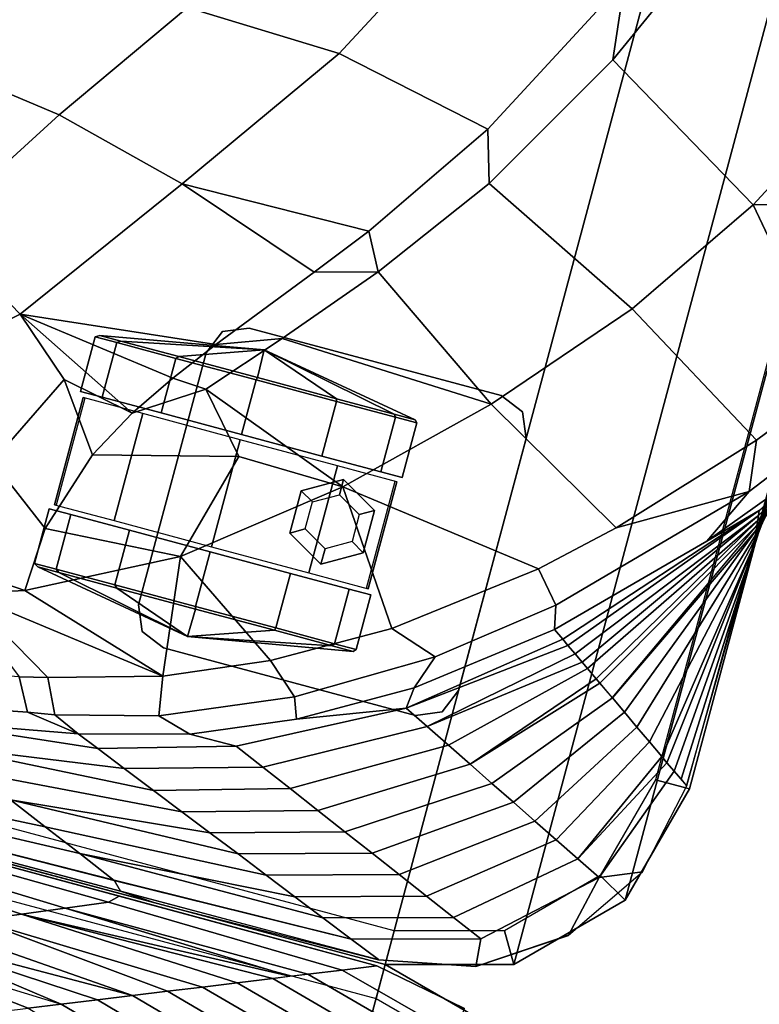
# Model space of a CAD drawing. Units: inches. Extents: x -2 to 335, y -6 to 333.
# Drawn here: x 272 to 277, y 63 to 70 of the extents above; entities that cross this region are included whole.
import ezdxf

# ---------------------------------------------------------------- set-up
doc = ezdxf.new("R2010")
doc.units = ezdxf.units.IN
doc.header["$MEASUREMENT"] = 0
doc.layers.add('SEAT-CASTER', color=5, linetype='Continuous')
doc.layers.add('SEAT-FABRIC', color=5, linetype='Continuous')

# ---------------------------------------------------------------- blocks, each defined once
blk = doc.blocks.new('1PX100SA2_0T')
at = {"layer": 'SEAT-CASTER'}
for points, invisible_edges in [([(23.8912, -1.8454, 2.9015), (23.8912, -4.061, 2.9015), (24.068, -4.1342, 2.9015), (24.068, -1.7722, 2.9015)], 5), ([(24.068, -1.7722, 2.8215), (24.068, -4.1342, 2.8215), (23.8912, -4.061, 2.8215), (23.8912, -1.8454, 2.8215)], 5), ([(24.068, -1.7722, 2.9015), (24.068, -4.1342, 2.9015), (25.93, -4.1342, 2.9015), (25.93, -1.7722, 2.9015)], 5), ([(25.93, -1.7722, 2.8215), (25.93, -4.1342, 2.8215), (24.068, -4.1342, 2.8215), (24.068, -1.7722, 2.8215)], 5), ([(25.93, -4.1342, 2.9015), (26.1068, -4.061, 2.9015), (26.1068, -1.8454, 2.9015), (25.93, -1.7722, 2.9015)], 10), ([(25.93, -1.7722, 2.8215), (26.1068, -1.8454, 2.8215), (26.1068, -4.061, 2.8215), (25.93, -4.1342, 2.8215)], 10), ([(23.818, -2.0222, 2.9015), (23.818, -3.8842, 2.9015), (23.8912, -4.061, 2.9015), (23.8912, -1.8454, 2.9015)], 4), ([(23.8912, -1.8454, 2.8215), (23.8912, -4.061, 2.8215), (23.818, -3.8842, 2.8215), (23.818, -2.0222, 2.8215)], 1), ([(26.1068, -4.061, 2.9015), (26.18, -3.8842, 2.9015), (26.18, -2.0222, 2.9015), (26.1068, -1.8454, 2.9015)], 8), ([(26.1068, -1.8454, 2.8215), (26.18, -2.0222, 2.8215), (26.18, -3.8842, 2.8215), (26.1068, -4.061, 2.8215)], 8), ([(24.566, -4.7686, 1.7812), (24.566, -4.9277, 1.1875), (24.566, -2.5527, 1.1875), (24.566, -2.7118, 1.7812)], 10), ([(24.566, -4.9277, 1.1875), (24.566, -4.7686, 0.5937), (24.566, -2.7118, 0.5937), (24.566, -2.5527, 1.1875)], 10), ([(25.432, -2.7118, 1.7812), (25.432, -2.5527, 1.1875), (25.432, -4.9277, 1.1875), (25.432, -4.7686, 1.7812)], 10), ([(25.432, -2.5527, 1.1875), (25.432, -2.7118, 0.5937), (25.432, -4.7686, 0.5937), (25.432, -4.9277, 1.1875)], 10), ([(24.566, -4.3339, 2.2159), (24.566, -4.7686, 1.7812), (24.566, -2.7118, 1.7812), (24.566, -3.1464, 2.2159)], 10), ([(24.566, -4.7686, 0.5937), (24.566, -4.3339, 0.1591), (24.566, -3.1464, 0.1591), (24.566, -2.7118, 0.5937)], 10), ([(25.432, -3.1464, 2.2159), (25.432, -2.7118, 1.7812), (25.432, -4.7686, 1.7812), (25.432, -4.3339, 2.2159)], 10), ([(25.432, -2.7118, 0.5937), (25.432, -3.1464, 0.1591), (25.432, -4.3339, 0.1591), (25.432, -4.7686, 0.5937)], 10), ([(24.566, -3.7402, 2.375), (24.566, -4.3339, 2.2159), (24.566, -3.1464, 2.2159), (24.566, -3.7402, 2.375)], 2), ([(24.566, -3.1464, 0.1591), (24.566, -4.3339, 0.1591), (24.566, -3.7402, 0), (24.566, -3.1464, 0.1591)], 1), ([(25.432, -3.7402, 2.375), (25.432, -3.1464, 2.2159), (25.432, -4.3339, 2.2159), (25.432, -3.7402, 2.375)], 2), ([(25.432, -3.1464, 0.1591), (25.432, -3.7402, 0), (25.432, -4.3339, 0.1591), (25.432, -3.1464, 0.1591)], 4)]:
    blk.add_3dface(points, dxfattribs=dict(at, invisible_edges=invisible_edges))
for points in [[(24.068, -1.7722, 2.9015), (24.068, -1.7722, 2.8215), (23.8912, -1.8454, 2.8215), (23.8912, -1.8454, 2.9015)], [(25.93, -1.7722, 2.9015), (25.93, -1.7722, 2.8215), (24.068, -1.7722, 2.8215), (24.068, -1.7722, 2.9015)], [(26.1068, -1.8454, 2.9015), (26.1068, -1.8454, 2.8215), (25.93, -1.7722, 2.8215), (25.93, -1.7722, 2.9015)], [(23.8912, -1.8454, 2.9015), (23.8912, -1.8454, 2.8215), (23.818, -2.0222, 2.8215), (23.818, -2.0222, 2.9015)], [(26.18, -2.0222, 2.9015), (26.18, -2.0222, 2.8215), (26.1068, -1.8454, 2.8215), (26.1068, -1.8454, 2.9015)], [(23.818, -2.0222, 2.9015), (23.818, -2.0222, 2.8215), (23.818, -3.8842, 2.8215), (23.818, -3.8842, 2.9015)], [(26.18, -3.8842, 2.9015), (26.18, -3.8842, 2.8215), (26.18, -2.0222, 2.8215), (26.18, -2.0222, 2.9015)], [(24.1443, -2.7255, 1.7696), (24.1443, -2.5695, 1.1873), (23.941, -3.7402, 1.1945), (24.1443, -2.7255, 1.7696)], [(23.941, -3.7402, 1.1945), (24.1443, -2.5695, 1.1873), (24.1443, -2.7255, 0.605), (23.941, -3.7402, 1.1945)], [(24.1626, -2.7118, 0.5937), (24.1443, -2.7255, 0.605), (24.1443, -2.5695, 1.1873), (24.1626, -2.5527, 1.1875)], [(24.1626, -2.5527, 1.1875), (24.1443, -2.5695, 1.1873), (24.1443, -2.7255, 1.7696), (24.1626, -2.7118, 1.7812)], [(24.566, -2.5527, 1.1875), (24.1626, -2.5527, 1.1875), (24.1626, -2.7118, 1.7812), (24.566, -2.7118, 1.7812)], [(24.566, -2.7118, 0.5937), (24.1626, -2.7118, 0.5937), (24.1626, -2.5527, 1.1875), (24.566, -2.5527, 1.1875)], [(25.3943, -2.5818, 1.5534), (24.6039, -2.5818, 1.5533), (24.6039, -3.0202, 2.1703), (25.3943, -3.0201, 2.1704)], [(25.3943, -2.5947, 0.7966), (24.6039, -2.5947, 0.7966), (24.6039, -2.5818, 1.5533), (25.3943, -2.5818, 1.5534)], [(25.432, -2.7118, 1.7812), (25.8354, -2.7118, 1.7812), (25.8354, -2.5527, 1.1875), (25.432, -2.5527, 1.1875)], [(25.432, -2.5527, 1.1875), (25.8354, -2.5527, 1.1875), (25.8354, -2.7118, 0.5937), (25.432, -2.7118, 0.5937)], [(25.8354, -2.5527, 1.1875), (25.8537, -2.5695, 1.1873), (25.8537, -2.7255, 0.605), (25.8354, -2.7118, 0.5937)], [(25.8354, -2.7118, 1.7812), (25.8537, -2.7255, 1.7696), (25.8537, -2.5695, 1.1873), (25.8354, -2.5527, 1.1875)], [(25.8537, -2.7255, 1.7696), (26.057, -3.7402, 1.1945), (25.8537, -2.5695, 1.1873), (25.8537, -2.7255, 1.7696)], [(26.057, -3.7402, 1.1945), (25.8537, -2.7255, 0.605), (25.8537, -2.5695, 1.1873), (26.057, -3.7402, 1.1945)], [(24.1443, -3.1518, 2.1959), (24.1443, -2.7255, 1.7696), (23.941, -3.7402, 1.1945), (24.1443, -3.1518, 2.1959)], [(23.941, -3.7402, 1.1945), (24.1443, -2.7255, 0.605), (24.1443, -3.1518, 0.1787), (23.941, -3.7402, 1.1945)], [(24.1626, -3.1464, 0.1591), (24.1443, -3.1518, 0.1787), (24.1443, -2.7255, 0.605), (24.1626, -2.7118, 0.5937)], [(24.1626, -2.7118, 1.7812), (24.1443, -2.7255, 1.7696), (24.1443, -3.1518, 2.1959), (24.1626, -3.1464, 2.2159)], [(24.566, -2.7118, 1.7812), (24.1626, -2.7118, 1.7812), (24.1626, -3.1464, 2.2159), (24.566, -3.1464, 2.2159)], [(24.566, -3.1464, 0.1591), (24.1626, -3.1464, 0.1591), (24.1626, -2.7118, 0.5937), (24.566, -2.7118, 0.5937)], [(24.8427, -2.6825, 1.7925), (24.8427, -2.6825, 2.8217), (24.6864, -2.9532, 2.8217), (24.6864, -2.9532, 1.7925)], [(24.8993, -2.7805, 2.8217), (24.8427, -2.6825, 2.8217), (24.6864, -2.9532, 2.8217), (24.7996, -2.9532, 2.8217)], [(25.1553, -2.6825, 1.7925), (25.1553, -2.6825, 2.8217), (24.8427, -2.6825, 2.8217), (24.8427, -2.6825, 1.7925)], [(25.0987, -2.7805, 2.8217), (25.1553, -2.6825, 2.8217), (24.8427, -2.6825, 2.8217), (24.8993, -2.7805, 2.8217)], [(25.1984, -2.9532, 2.8217), (25.3116, -2.9532, 2.8217), (25.1553, -2.6825, 2.8217), (25.0987, -2.7805, 2.8217)], [(25.3116, -2.9532, 1.7925), (25.3116, -2.9532, 2.8217), (25.1553, -2.6825, 2.8217), (25.1553, -2.6825, 1.7925)], [(25.432, -3.1464, 2.2159), (25.8354, -3.1464, 2.2159), (25.8354, -2.7118, 1.7812), (25.432, -2.7118, 1.7812)], [(25.432, -2.7118, 0.5937), (25.8354, -2.7118, 0.5937), (25.8354, -3.1464, 0.1591), (25.432, -3.1464, 0.1591)], [(25.8354, -2.7118, 0.5937), (25.8537, -2.7255, 0.605), (25.8537, -3.1518, 0.1787), (25.8354, -3.1464, 0.1591)], [(25.8354, -3.1464, 2.2159), (25.8537, -3.1518, 2.1959), (25.8537, -2.7255, 1.7696), (25.8354, -2.7118, 1.7812)], [(25.8537, -3.1518, 2.1959), (26.057, -3.7402, 1.1945), (25.8537, -2.7255, 1.7696), (25.8537, -3.1518, 2.1959)], [(26.057, -3.7402, 1.1945), (25.8537, -3.1518, 0.1787), (25.8537, -2.7255, 0.605), (26.057, -3.7402, 1.1945)], [(24.6864, -2.9532, 1.7925), (24.6864, -2.9532, 2.8217), (24.8427, -3.2239, 2.8217), (24.8427, -3.2239, 1.7925)], [(24.7996, -2.9532, 2.8217), (24.6864, -2.9532, 2.8217), (24.8427, -3.2239, 2.8217), (24.8993, -3.1259, 2.8217)], [(25.0987, -3.1259, 2.8217), (25.1553, -3.2239, 2.8217), (25.3116, -2.9532, 2.8217), (25.1984, -2.9532, 2.8217)], [(25.1553, -3.2239, 1.7925), (25.1553, -3.2239, 2.8217), (25.3116, -2.9532, 2.8217), (25.3116, -2.9532, 1.7925)], [(25.3943, -3.0201, 2.1704), (24.6039, -3.0202, 2.1703), (24.6039, -3.739, 2.4072), (25.3943, -3.739, 2.4074)], [(24.1443, -3.7341, 2.3519), (24.1443, -3.1518, 2.1959), (23.941, -3.7402, 1.1945), (24.1443, -3.7341, 2.3519)], [(23.941, -3.7402, 1.1945), (24.1443, -3.1518, 0.1787), (24.1443, -3.7341, 0.0227), (23.941, -3.7402, 1.1945)], [(24.1626, -3.1464, 2.2159), (24.1443, -3.1518, 2.1959), (24.1443, -3.7341, 2.3519), (24.1626, -3.7402, 2.375)], [(24.1626, -3.7402, 0), (24.1443, -3.7341, 0.0227), (24.1443, -3.1518, 0.1787), (24.1626, -3.1464, 0.1591)], [(24.566, -3.1464, 2.2159), (24.1626, -3.1464, 2.2159), (24.1626, -3.7402, 2.375), (24.566, -3.7402, 2.375)], [(24.566, -3.7402, 0), (24.1626, -3.7402, 0), (24.1626, -3.1464, 0.1591), (24.566, -3.1464, 0.1591)], [(24.8993, -3.1259, 2.8217), (24.8427, -3.2239, 2.8217), (25.1553, -3.2239, 2.8217), (25.0987, -3.1259, 2.8217)], [(25.432, -3.7402, 2.375), (25.8354, -3.7402, 2.375), (25.8354, -3.1464, 2.2159), (25.432, -3.1464, 2.2159)], [(25.432, -3.1464, 0.1591), (25.8354, -3.1464, 0.1591), (25.8354, -3.7402, 0), (25.432, -3.7402, 0)], [(25.8354, -3.7402, 2.375), (25.8537, -3.7341, 2.3519), (25.8537, -3.1518, 2.1959), (25.8354, -3.1464, 2.2159)], [(25.8354, -3.1464, 0.1591), (25.8537, -3.1518, 0.1787), (25.8537, -3.7341, 0.0227), (25.8354, -3.7402, 0)], [(25.8537, -3.7341, 2.3519), (26.057, -3.7402, 1.1945), (25.8537, -3.1518, 2.1959), (25.8537, -3.7341, 2.3519)], [(26.057, -3.7402, 1.1945), (25.8537, -3.7341, 0.0227), (25.8537, -3.1518, 0.1787), (26.057, -3.7402, 1.1945)], [(24.8427, -3.2239, 1.7925), (24.8427, -3.2239, 2.8217), (25.1553, -3.2239, 2.8217), (25.1553, -3.2239, 1.7925)], [(24.1443, -3.7341, 2.3519), (24.1443, -3.7341, 2.3519), (23.941, -3.7402, 1.1945), (24.1443, -4.3164, 2.1959)], [(23.941, -3.7402, 1.1945), (24.1443, -3.7341, 0.0227), (24.1443, -4.3164, 0.1787), (23.941, -3.7402, 1.1945)], [(24.1443, -4.7427, 1.7696), (24.1443, -4.3164, 2.1959), (23.941, -3.7402, 1.1945), (24.1443, -4.7427, 1.7696)], [(24.1443, -4.7427, 1.7696), (23.941, -3.7402, 1.1945), (24.1443, -4.8987, 1.1873), (24.1443, -4.7427, 1.7696)], [(24.1443, -4.8987, 1.1873), (23.941, -3.7402, 1.1945), (24.1443, -4.7427, 0.605), (24.1443, -4.8987, 1.1873)], [(23.941, -3.7402, 1.1945), (24.1443, -4.3164, 0.1787), (24.1443, -4.7427, 0.605), (23.941, -3.7402, 1.1945)], [(24.1626, -3.7402, 2.375), (24.1443, -3.7341, 2.3519), (24.1443, -4.3164, 2.1959), (24.1626, -4.3339, 2.2159)], [(24.1626, -4.3339, 0.1591), (24.1443, -4.3164, 0.1787), (24.1443, -3.7341, 0.0227), (24.1626, -3.7402, 0)], [(24.566, -3.7402, 2.375), (24.1626, -3.7402, 2.375), (24.1626, -4.3339, 2.2159), (24.566, -4.3339, 2.2159)], [(24.566, -4.3339, 0.1591), (24.1626, -4.3339, 0.1591), (24.1626, -3.7402, 0), (24.566, -3.7402, 0)], [(25.3943, -3.739, 2.4074), (24.6039, -3.739, 2.4072), (24.6039, -4.4583, 2.1717), (25.3943, -4.4584, 2.1718)], [(25.432, -4.3339, 2.2159), (25.8354, -4.3339, 2.2159), (25.8354, -3.7402, 2.375), (25.432, -3.7402, 2.375)], [(25.432, -3.7402, 0), (25.8354, -3.7402, 0), (25.8354, -4.3339, 0.1591), (25.432, -4.3339, 0.1591)], [(25.8354, -4.3339, 2.2159), (25.8537, -4.3164, 2.1959), (25.8537, -3.7341, 2.3519), (25.8354, -3.7402, 2.375)], [(25.8354, -3.7402, 0), (25.8537, -3.7341, 0.0227), (25.8537, -4.3164, 0.1787), (25.8354, -4.3339, 0.1591)], [(25.8537, -4.3164, 2.1959), (26.057, -3.7402, 1.1945), (25.8537, -3.7341, 2.3519)], [(26.057, -3.7402, 1.1945), (25.8537, -4.3164, 0.1787), (25.8537, -3.7341, 0.0227), (26.057, -3.7402, 1.1945)], [(25.8537, -4.7427, 1.7696), (26.057, -3.7402, 1.1945), (25.8537, -4.3164, 2.1959), (25.8537, -4.7427, 1.7696)], [(25.8537, -4.7427, 1.7696), (25.8537, -4.8987, 1.1873), (26.057, -3.7402, 1.1945), (25.8537, -4.7427, 1.7696)], [(25.8537, -4.8987, 1.1873), (25.8537, -4.7427, 0.605), (26.057, -3.7402, 1.1945), (25.8537, -4.8987, 1.1873)], [(26.057, -3.7402, 1.1945), (25.8537, -4.7427, 0.605), (25.8537, -4.3164, 0.1787), (26.057, -3.7402, 1.1945)], [(23.818, -3.8842, 2.9015), (23.818, -3.8842, 2.8215), (23.8912, -4.061, 2.8215), (23.8912, -4.061, 2.9015)], [(26.1068, -4.061, 2.9015), (26.1068, -4.061, 2.8215), (26.18, -3.8842, 2.8215), (26.18, -3.8842, 2.9015)], [(23.8912, -4.061, 2.9015), (23.8912, -4.061, 2.8215), (24.068, -4.1342, 2.8215), (24.068, -4.1342, 2.9015)], [(25.93, -4.1342, 2.9015), (25.93, -4.1342, 2.8215), (26.1068, -4.061, 2.8215), (26.1068, -4.061, 2.9015)], [(24.068, -4.1342, 2.9015), (24.068, -4.1342, 2.8215), (25.93, -4.1342, 2.8215), (25.93, -4.1342, 2.9015)], [(24.1626, -4.3339, 2.2159), (24.1443, -4.3164, 2.1959), (24.1443, -4.7427, 1.7696), (24.1626, -4.7686, 1.7812)], [(24.1626, -4.7686, 0.5937), (24.1443, -4.7427, 0.605), (24.1443, -4.3164, 0.1787), (24.1626, -4.3339, 0.1591)], [(24.566, -4.3339, 2.2159), (24.1626, -4.3339, 2.2159), (24.1626, -4.7686, 1.7812), (24.566, -4.7686, 1.7812)], [(24.566, -4.7686, 0.5937), (24.1626, -4.7686, 0.5937), (24.1626, -4.3339, 0.1591), (24.566, -4.3339, 0.1591)], [(25.432, -4.7686, 1.7812), (25.8354, -4.7686, 1.7812), (25.8354, -4.3339, 2.2159), (25.432, -4.3339, 2.2159)], [(25.432, -4.3339, 0.1591), (25.8354, -4.3339, 0.1591), (25.8354, -4.7686, 0.5937), (25.432, -4.7686, 0.5937)], [(25.8354, -4.7686, 1.7812), (25.8537, -4.7427, 1.7696), (25.8537, -4.3164, 2.1959), (25.8354, -4.3339, 2.2159)], [(25.8354, -4.3339, 0.1591), (25.8537, -4.3164, 0.1787), (25.8537, -4.7427, 0.605), (25.8354, -4.7686, 0.5937)], [(25.3943, -4.4584, 2.1718), (24.6039, -4.4583, 2.1717), (24.6039, -4.8979, 1.5556), (25.3943, -4.8979, 1.5556)], [(24.1626, -4.7686, 1.7812), (24.1443, -4.7427, 1.7696), (24.1443, -4.8987, 1.1873), (24.1626, -4.9277, 1.1875)], [(24.1626, -4.9277, 1.1875), (24.1443, -4.8987, 1.1873), (24.1443, -4.7427, 0.605), (24.1626, -4.7686, 0.5937)], [(24.566, -4.7686, 1.7812), (24.1626, -4.7686, 1.7812), (24.1626, -4.9277, 1.1875), (24.566, -4.9277, 1.1875)], [(24.566, -4.9277, 1.1875), (24.1626, -4.9277, 1.1875), (24.1626, -4.7686, 0.5937), (24.566, -4.7686, 0.5937)], [(25.432, -4.9277, 1.1875), (25.8354, -4.9277, 1.1875), (25.8354, -4.7686, 1.7812), (25.432, -4.7686, 1.7812)], [(25.432, -4.7686, 0.5937), (25.8354, -4.7686, 0.5937), (25.8354, -4.9277, 1.1875), (25.432, -4.9277, 1.1875)], [(25.8354, -4.9277, 1.1875), (25.8537, -4.8987, 1.1873), (25.8537, -4.7427, 1.7696), (25.8354, -4.7686, 1.7812)], [(25.8354, -4.7686, 0.5937), (25.8537, -4.7427, 0.605), (25.8537, -4.8987, 1.1873), (25.8354, -4.9277, 1.1875)], [(25.3943, -4.8979, 1.5556), (24.6039, -4.8979, 1.5556), (24.6039, -4.8865, 0.7988), (25.3943, -4.8865, 0.7988)]]:
    blk.add_3dface(points, dxfattribs=at)
at = {"layer": 'SEAT-FABRIC'}
for points in [[(24.1335, -0.0325, 31.7926), (24.169, -0.0288, 29.8489), (22.6925, 0.8005, 29.3474), (22.6921, 0.9062, 31.2247)], [(24.4424, -0.3373, 33.8536), (23.4633, 0.4709, 33.3779), (22.7409, 0.8497, 33.3751), (24.0222, -0.1384, 33.9522)], [(24.0222, -0.1384, 33.9522), (22.7409, 0.8497, 33.3751), (23.0974, 0.2602, 33.6722), (23.6544, -0.1822, 33.9244)], [(24.169, -0.0288, 29.8489), (24.2044, -0.0254, 27.9072), (22.6929, 0.6949, 27.4701), (22.6928, 0.8007, 29.3456)], [(24.2045, -0.025, 27.9052), (24.2401, -0.0216, 25.9635), (22.6934, 0.5893, 25.5928), (22.693, 0.6951, 27.4683)], [(24.2399, -0.0212, 25.9615), (24.2758, -0.0179, 24.0199), (22.6935, 0.4839, 23.7136), (22.6933, 0.5895, 25.591)], [(21.0441, 0.4373, 32.9429), (20.9964, -0.0911, 32.8218), (22.039, -0.6391, 33.1267), (21.879, -0.0539, 33.1807)], [(24.2754, -0.0174, 24.0178), (24.3109, -0.0137, 22.0741), (22.6937, 0.3784, 21.8363), (22.6935, 0.4839, 23.7136)], [(23.4633, 0.4709, 33.3779), (24.4424, -0.3373, 33.8536), (24.1335, -0.0325, 31.7926), (23.4633, 0.4709, 33.3779)], [(19.8947, 0.3655, 32.5656), (18.9394, -0.9346, 31.6244), (20.1125, -1.3432, 31.8577), (20.9964, -0.0911, 32.8218)], [(24.3109, -0.0137, 22.0741), (24.3472, -0.0102, 20.1325), (22.6947, 0.2726, 19.9608), (22.6937, 0.3784, 21.8363)], [(23.0974, 0.2602, 33.6722), (22.039, -0.6391, 33.1267), (22.9778, -1.2817, 33.4674), (23.6544, -0.1822, 33.9244)], [(24.3472, -0.0102, 20.1325), (24.3818, -0.0061, 18.1867), (22.6951, 0.1671, 18.0835), (22.6947, 0.2726, 19.9608)], [(24.3818, -0.0061, 18.1867), (24.4173, -0.0024, 16.243), (22.6955, 0.0616, 16.2061), (22.6951, 0.1671, 18.0835)], [(0.886, -0.2373, 2.9015), (1.772, 0.0001, 2.9015), (26.181, 0.0001, 2.9015), (27.067, -0.2373, 2.9015)], [(26.181, 0.0001, 15.1066), (26.181, 0.0001, 2.9015), (1.772, 0.0001, 2.9015), (1.772, 0.0001, 15.1066)], [(26.181, 0.0001, 15.1065), (26.181, 0.0001, 14.5467), (1.772, 0.0001, 14.5467), (1.772, 0.0001, 15.1065)], [(1.772, 0.0001, 15.1066), (1.772, -0.2499, 15.1066), (26.181, -0.2499, 15.1066), (26.181, 0.0001, 15.1066)], [(26.1656, -0.0259, 15.5107), (26.1644, -0.0239, 15.1123), (13.9765, 0.0639, 15.0398), (13.9765, 0.0684, 15.4283)], [(24.4173, -0.0024, 16.243), (24.3517, 0.0002, 15.4859), (23.1034, 0.0151, 15.4602), (22.6955, 0.0616, 16.2061)], [(24.5137, -0.002, 15.488), (24.3517, 0.0002, 15.4859), (24.4173, -0.0024, 16.243), (24.5137, -0.002, 15.488)], [(27.067, -0.2373, 15.1065), (27.067, -0.2373, 2.9015), (26.181, 0.0001, 2.9015), (26.181, 0.0001, 15.1066)], [(26.181, 0.0001, 14.5467), (26.181, 0.0001, 15.1065), (27.067, -0.2373, 15.1065), (27.067, -0.2373, 14.5467)], [(26.181, 0.0001, 15.1066), (26.181, -0.2499, 15.1066), (26.942, -0.4538, 15.1066), (27.067, -0.2373, 15.1066)], [(21.879, -0.0539, 33.1807), (22.039, -0.6391, 33.1267), (22.3562, -0.3695, 33.2902), (21.879, -0.0539, 33.1807)], [(25.4157, -1.1018, 32.4414), (25.4611, -1.0365, 31.4135), (24.169, -0.0288, 29.8489), (24.133, -0.0327, 31.7944)], [(25.3304, -1.2245, 34.3712), (25.3829, -1.149, 33.1841), (24.133, -0.0327, 31.7944), (24.4424, -0.3373, 33.8536)], [(25.4157, -1.1018, 32.4414), (24.1335, -0.0325, 31.7926), (25.3829, -1.149, 33.1841), (25.4157, -1.1018, 32.4414)], [(25.5053, -0.9729, 30.4071), (25.5385, -0.9252, 29.6569), (24.2044, -0.0254, 27.9072), (24.1687, -0.0291, 29.8508)], [(25.5053, -0.9729, 30.4071), (24.169, -0.0288, 29.8489), (25.4611, -1.0365, 31.4135), (25.5053, -0.9729, 30.4071)], [(25.5947, -0.8447, 28.3885), (25.6169, -0.8129, 27.8885), (24.2401, -0.0216, 25.9635), (24.2044, -0.0254, 27.9072)], [(25.5385, -0.9252, 29.6569), (25.5947, -0.8447, 28.3885), (24.2044, -0.0254, 27.9072), (25.5385, -0.9252, 29.6569)], [(25.695, -0.7009, 26.125), (25.6958, -0.6989, 26.1016), (24.2758, -0.0179, 24.0199), (24.2399, -0.0212, 25.9615)], [(25.6169, -0.8129, 27.8885), (25.695, -0.7009, 26.125), (24.2401, -0.0216, 25.9635), (25.6169, -0.8129, 27.8885)], [(25.7726, -0.5885, 24.3643), (25.8522, -0.4755, 22.5787), (24.3109, -0.0137, 22.0741), (24.2754, -0.0174, 24.0178)], [(25.7726, -0.5885, 24.3643), (24.2754, -0.0174, 24.0178), (25.6958, -0.6989, 26.1016), (25.7726, -0.5885, 24.3643)], [(25.8522, -0.4755, 22.5787), (25.9305, -0.3613, 20.7897), (24.3472, -0.0102, 20.1325), (24.3109, -0.0137, 22.0741)], [(25.9305, -0.3613, 20.7897), (26.0094, -0.25, 19.0338), (24.3818, -0.0061, 18.1867), (24.3472, -0.0102, 20.1325)], [(26.0422, -0.203, 18.2938), (26.0876, -0.1378, 17.2688), (24.4173, -0.0024, 16.243), (24.3818, -0.0061, 18.1867)], [(26.0422, -0.203, 18.2938), (24.3818, -0.0061, 18.1867), (26.0094, -0.25, 19.0338), (26.0422, -0.203, 18.2938)], [(26.1294, -0.0752, 16.2872), (26.1656, -0.0259, 15.5107), (24.5137, -0.002, 15.488), (24.4173, -0.0024, 16.243)], [(26.1294, -0.0752, 16.2872), (24.4173, -0.0024, 16.243), (26.0876, -0.1378, 17.2688), (26.1294, -0.0752, 16.2872)], [(26.9582, -0.4582, 17.2866), (26.8388, -0.1697, 15.1192), (26.1644, -0.0239, 15.1123), (26.0876, -0.1378, 17.2688)], [(20.9964, -0.0911, 32.8218), (20.1125, -1.3432, 31.8577), (21.299, -1.873, 32.1637), (22.039, -0.6391, 33.1267)], [(24.5177, -0.9853, 34.3724), (24.0222, -0.1384, 33.9522), (23.6544, -0.1822, 33.9244), (24.5177, -0.9853, 34.3724)], [(24.9425, -1.4453, 34.6215), (25.1602, -1.2589, 34.5983), (24.0222, -0.1384, 33.9522), (24.5177, -0.9853, 34.3724)], [(25.1602, -1.2589, 34.5983), (25.3304, -1.2245, 34.3712), (24.4424, -0.3373, 33.8536), (24.0222, -0.1384, 33.9522)], [(26.868, -0.6407, 19.0887), (26.9582, -0.4582, 17.2866), (26.0876, -0.1378, 17.2688), (26.0422, -0.203, 18.2938)], [(23.6544, -0.1822, 33.9244), (22.9778, -1.2817, 33.4674), (23.8951, -2.0759, 33.8663), (24.5177, -0.9853, 34.3724)], [(26.868, -0.6407, 19.0887), (26.0422, -0.203, 18.2938), (26.0094, -0.25, 19.0338), (26.868, -0.6407, 19.0887)], [(26.9582, -0.4582, 17.2866), (27.4124, -0.5623, 15.1216), (26.8388, -0.1697, 15.1192), (26.9582, -0.4582, 17.2866)], [(0.886, -0.2373, 2.9015), (27.067, -0.2373, 2.9015), (27.7156, -0.8859, 2.9015), (0.2374, -0.8859, 2.9015)], [(26.7778, -0.8232, 20.8909), (26.868, -0.6407, 19.0887), (26.0094, -0.25, 19.0338), (25.9305, -0.3613, 20.7897)], [(27.067, -0.2373, 15.1066), (26.942, -0.4538, 15.1066), (27.4991, -1.0109, 15.1066), (27.7156, -0.8859, 15.1066)], [(27.7156, -0.8859, 15.1065), (27.7156, -0.8859, 2.9015), (27.067, -0.2373, 2.9015), (27.067, -0.2373, 15.1065)], [(27.067, -0.2373, 14.5467), (27.067, -0.2373, 15.1065), (27.7156, -0.8859, 15.1065), (27.7156, -0.8859, 14.5467)], [(26.6876, -1.0056, 22.693), (26.7778, -0.8232, 20.8909), (25.9305, -0.3613, 20.7897), (25.8522, -0.4755, 22.5787)], [(26.5973, -1.1881, 24.4952), (26.6876, -1.0056, 22.693), (25.8522, -0.4755, 22.5787), (25.7726, -0.5885, 24.3643)], [(27.5012, -1.387, 19.0396), (27.5984, -1.1603, 17.2597), (26.9582, -0.4582, 17.2866), (26.868, -0.6407, 19.0887)], [(27.5984, -1.1603, 17.2597), (27.7973, -1.1435, 15.486), (27.4124, -0.5623, 15.1216), (26.9582, -0.4582, 17.2866)], [(26.5071, -1.3705, 26.2973), (26.5973, -1.1881, 24.4952), (25.7726, -0.5885, 24.3643), (25.6958, -0.6989, 26.1016)], [(27.798, -1.1435, 15.486), (27.798, -1.1435, 15.1187), (27.4139, -0.5623, 15.1216), (27.4124, -0.5623, 15.1216)], [(22.039, -0.6391, 33.1267), (21.299, -1.873, 32.1637), (22.3784, -2.4975, 32.5207), (22.9778, -1.2817, 33.4674)], [(26.4149, -1.5567, 28.1312), (26.5071, -1.3705, 26.2973), (25.6958, -0.6989, 26.1016), (25.6169, -0.8129, 27.8885)], [(27.404, -1.6138, 20.8195), (27.5012, -1.387, 19.0396), (26.868, -0.6407, 19.0887), (26.7778, -0.8232, 20.8909)], [(26.4149, -1.5567, 28.1312), (25.6169, -0.8129, 27.8885), (25.5947, -0.8447, 28.3885), (26.4149, -1.5567, 28.1312)], [(27.3069, -1.8405, 22.5994), (27.404, -1.6138, 20.8195), (26.7778, -0.8232, 20.8909), (26.6876, -1.0056, 22.693)], [(0.2374, -0.8859, 15.1065), (0.2374, -0.8859, 2.9015), (0, -1.7719, 2.9015), (0, -1.7719, 15.1066)], [(0.2374, -0.8859, 14.5467), (0.2374, -0.8859, 15.1065), (0, -1.7719, 15.1065), (0, -1.7719, 14.5467)], [(0.4539, -1.0109, 15.1066), (0.2374, -0.8859, 15.1066), (0, -1.7719, 15.1066), (0.25, -1.7719, 15.1066)], [(0.2374, -0.8859, 2.9015), (27.7156, -0.8859, 2.9015), (27.953, -1.7719, 2.9015), (0, -1.7719, 2.9015)], [(26.3246, -1.7391, 29.9334), (26.4149, -1.5567, 28.1312), (25.5947, -0.8447, 28.3885), (25.5385, -0.9252, 29.6569)], [(27.7156, -0.8859, 15.1066), (27.4991, -1.0109, 15.1066), (27.703, -1.7719, 15.1066), (27.953, -1.7719, 15.1066)], [(27.953, -1.7719, 15.1066), (27.953, -1.7719, 2.9015), (27.7156, -0.8859, 2.9015), (27.7156, -0.8859, 15.1065)], [(27.7156, -0.8859, 14.5467), (27.7156, -0.8859, 15.1065), (27.953, -1.7719, 15.1065), (27.953, -1.7719, 14.5467)], [(26.2343, -1.9214, 31.7355), (25.5053, -0.9729, 30.4071), (25.4611, -1.0365, 31.4135), (26.2343, -1.9214, 31.7355)], [(26.2343, -1.9214, 31.7355), (26.3246, -1.7391, 29.9334), (25.5385, -0.9252, 29.6569), (25.5053, -0.9729, 30.4071)], [(24.5177, -0.9853, 34.3724), (23.8951, -2.0759, 33.8663), (24.7393, -2.9442, 34.2623), (24.9425, -1.4453, 34.6215)], [(26.1462, -2.1004, 33.506), (26.2343, -1.9214, 31.7355), (25.4611, -1.0365, 31.4135), (25.4157, -1.1018, 32.4414)], [(27.2097, -2.0672, 24.3793), (27.3069, -1.8405, 22.5994), (26.6876, -1.0056, 22.693), (26.5973, -1.1881, 24.4952)], [(26.1462, -2.1004, 33.506), (25.4157, -1.1018, 32.4414), (25.3829, -1.149, 33.1841), (26.1462, -2.1004, 33.506)], [(0.1565, -1.1435, 15.486), (0.1565, -1.1435, 15.1187), (0.0226, -1.8263, 15.1399), (0.0233, -1.8263, 15.5072)], [(0.3554, -1.1603, 17.2597), (0.1565, -1.1435, 15.486), (0.0233, -1.8263, 15.5072), (0.1166, -2.0581, 17.2018)], [(0.4526, -1.387, 19.0396), (0.3554, -1.1603, 17.2597), (0.1166, -2.0581, 17.2018), (0.2078, -2.2866, 18.8709)], [(25.9929, -2.0815, 34.7099), (26.1462, -2.1004, 33.506), (25.3829, -1.149, 33.1841), (25.3304, -1.2245, 34.3712)], [(27.1126, -2.294, 26.1593), (27.2097, -2.0672, 24.3793), (26.5973, -1.1881, 24.4952), (26.5071, -1.3705, 26.2973)], [(27.746, -2.2866, 18.8709), (27.8398, -2.0536, 17.1673), (27.5984, -1.1603, 17.2597), (27.5012, -1.387, 19.0396)], [(27.8398, -2.0536, 17.1673), (27.9304, -1.8263, 15.5072), (27.7973, -1.1435, 15.486), (27.5984, -1.1603, 17.2597)], [(27.9312, -1.8263, 15.5072), (27.9319, -1.8263, 15.1399), (27.798, -1.1435, 15.1187), (27.798, -1.1435, 15.486)], [(25.626, -2.347, 34.9556), (25.7404, -1.9963, 34.9146), (25.1602, -1.2589, 34.5983), (24.9425, -1.4453, 34.6215)], [(25.7404, -1.9963, 34.9146), (25.9929, -2.0815, 34.7099), (25.3304, -1.2245, 34.3712), (25.1602, -1.2589, 34.5983)], [(22.9778, -1.2817, 33.4674), (22.3784, -2.4975, 32.5207), (23.1932, -3.0997, 32.854), (23.8951, -2.0759, 33.8663)], [(0.5497, -1.6138, 20.8195), (0.4526, -1.387, 19.0396), (0.2078, -2.2866, 18.8709), (0.3016, -2.5195, 20.5744)], [(20.1125, -1.3432, 31.8577), (19.996, -1.6294, 31.5823), (20.7294, -1.938, 31.7605), (21.299, -1.873, 32.1637)], [(27.0154, -2.5207, 27.9392), (27.1126, -2.294, 26.1593), (26.5071, -1.3705, 26.2973), (26.4149, -1.5567, 28.1312)], [(27.6522, -2.5195, 20.5744), (27.746, -2.2866, 18.8709), (27.5012, -1.387, 19.0396), (27.404, -1.6138, 20.8195)], [(24.9425, -1.4453, 34.6215), (24.7393, -2.9442, 34.2623), (25.626, -2.347, 34.9556), (24.9425, -1.4453, 34.6215)], [(0.6469, -1.8405, 22.5994), (0.5497, -1.6138, 20.8195), (0.3016, -2.5195, 20.5744), (0.3982, -2.7572, 22.3143)], [(26.9158, -2.7516, 29.7503), (27.0154, -2.5207, 27.9392), (26.4149, -1.5567, 28.1312), (26.3246, -1.7391, 29.9334)], [(27.5556, -2.7572, 22.3143), (27.6522, -2.5195, 20.5744), (27.404, -1.6138, 20.8195), (27.3069, -1.8405, 22.5994)], [(26.8187, -2.9783, 31.5302), (26.9158, -2.7516, 29.7503), (26.3246, -1.7391, 29.9334), (26.2343, -1.9214, 31.7355)], [(0, -1.7719, 15.1066), (0, -1.7719, 2.9015), (0, -26.1809, 2.9015), (0, -26.1809, 15.1066)], [(0, -1.7719, 15.1065), (0, -1.7719, 14.5467), (0, -26.1809, 14.5467), (0, -26.1809, 15.1065)], [(0, -1.7719, 15.1066), (0, -26.1809, 15.1066), (0.25, -26.1809, 15.1066), (0.25, -1.7719, 15.1066)], [(0, -1.7719, 2.9015), (27.953, -1.7719, 2.9015), (27.953, -26.1809, 2.9015), (0, -26.1809, 2.9015)], [(27.703, -1.7719, 15.1066), (27.703, -26.1847, 15.1066), (27.953, -26.1809, 15.1066), (27.953, -1.7719, 15.1066)], [(27.953, -26.1809, 15.1066), (27.953, -26.1809, 2.9015), (27.953, -1.7719, 2.9015), (27.953, -1.7719, 15.1066)], [(27.953, -26.1809, 15.1065), (27.953, -26.1809, 14.5467), (27.953, -1.7719, 14.5467), (27.953, -1.7719, 15.1065)], [(0.1166, -2.0581, 17.2018), (0.0233, -1.8263, 15.5072), (0.0187, -3.731, 15.4761), (0.0809, -3.7931, 16.8061)], [(0.0233, -1.8263, 15.5072), (0.0226, -1.8263, 15.1399), (0.0196, -3.4902, 15.1373), (0.0187, -3.731, 15.4761)], [(0.744, -2.0672, 24.3793), (0.6469, -1.8405, 22.5994), (0.3982, -2.7572, 22.3143), (0.4917, -2.9896, 24.0134)], [(21.299, -1.873, 32.1637), (20.7294, -1.938, 31.7605), (22.0079, -2.6074, 32.1469), (22.3784, -2.4975, 32.5207)], [(27.462, -2.9896, 24.0134), (27.5556, -2.7572, 22.3143), (27.3069, -1.8405, 22.5994), (27.2097, -2.0672, 24.3793)], [(27.8721, -3.7931, 16.8061), (27.9358, -3.731, 15.4761), (27.9297, -1.8263, 15.5072), (27.8398, -2.0536, 17.1673)], [(27.9358, -3.731, 15.4761), (27.953, -3.4717, 15.1065), (27.9319, -1.8263, 15.1399), (27.9312, -1.8263, 15.5072)], [(20.7294, -1.938, 31.7605), (20.5714, -3.1446, 30.461), (21.7607, -3.7697, 30.8219), (22.0079, -2.6074, 32.1469)], [(26.7239, -3.2009, 33.2789), (26.8187, -2.9783, 31.5302), (26.2343, -1.9214, 31.7355), (26.1462, -2.1004, 33.506)], [(26.0694, -3.1232, 34.9454), (26.2749, -2.89, 34.9598), (25.7404, -1.9963, 34.9146), (25.626, -2.347, 34.9556)], [(26.2749, -2.89, 34.9598), (26.4254, -2.835, 34.7107), (25.9929, -2.0815, 34.7099), (25.7404, -1.9963, 34.9146)], [(0.2078, -2.2866, 18.8709), (0.1166, -2.0581, 17.2018), (0.0809, -3.7931, 16.8061), (0.2022, -4.081, 19.3674)], [(0.8412, -2.294, 26.1593), (0.744, -2.0672, 24.3793), (0.4917, -2.9896, 24.0134), (0.5854, -3.2222, 25.7141)], [(23.1932, -3.0997, 32.854), (23.8293, -3.6381, 33.1382), (23.8951, -2.0759, 33.8663), (23.1932, -3.0997, 32.854)], [(23.8951, -2.0759, 33.8663), (23.8293, -3.6381, 33.1382), (24.3198, -4.0682, 33.3344), (24.7393, -2.9442, 34.2623)], [(25.9929, -2.0815, 34.7099), (26.4254, -2.835, 34.7107), (26.1462, -2.1004, 33.506), (25.9929, -2.0815, 34.7099)], [(26.7255, -3.5424, 34.3944), (26.7239, -3.2009, 33.2789), (26.1462, -2.1004, 33.506), (26.4254, -2.835, 34.7107)], [(27.3684, -3.2222, 25.7141), (27.462, -2.9896, 24.0134), (27.2097, -2.0672, 24.3793), (27.1126, -2.294, 26.1593)], [(27.7516, -4.081, 19.3674), (27.8728, -3.7931, 16.8061), (27.8398, -2.0536, 17.1673), (27.746, -2.2866, 18.8709)], [(0.2022, -4.081, 19.3674), (0.2559, -2.4061, 19.745), (0.2078, -2.2866, 18.8709), (0.2022, -4.081, 19.3674)], [(0.9384, -2.5207, 27.9392), (0.8412, -2.294, 26.1593), (0.5854, -3.2222, 25.7141), (0.6791, -3.4551, 27.4167)], [(27.2746, -3.4551, 27.4167), (27.3684, -3.2222, 25.7141), (27.1126, -2.294, 26.1593), (27.0154, -2.5207, 27.9392)], [(27.7516, -4.081, 19.3674), (27.746, -2.2866, 18.8709), (27.6522, -2.5195, 20.5744), (27.7516, -4.081, 19.3674)], [(25.626, -2.347, 34.9556), (24.7393, -2.9442, 34.2623), (25.5181, -3.9351, 34.2749), (26.0694, -3.1232, 34.9454)], [(0.2559, -2.4061, 19.745), (0.2022, -4.081, 19.3674), (0.3234, -4.3689, 21.9288), (0.2559, -2.4061, 19.745)], [(0.3016, -2.5195, 20.5744), (0.2559, -2.4061, 19.745), (0.3234, -4.3689, 21.9288), (0.3016, -2.5195, 20.5744)], [(0.3982, -2.7572, 22.3143), (0.3016, -2.5195, 20.5744), (0.3234, -4.3689, 21.9288), (0.3982, -2.7572, 22.3143)], [(1.0379, -2.7516, 29.7503), (0.9384, -2.5207, 27.9392), (0.6791, -3.4551, 27.4167), (0.7729, -3.6881, 29.1205)], [(22.3784, -2.4975, 32.5207), (22.0079, -2.6074, 32.1469), (22.9293, -3.2374, 32.5106), (23.1932, -3.0997, 32.854)], [(27.1808, -3.6881, 29.1205), (27.2746, -3.4551, 27.4167), (27.0154, -2.5207, 27.9392), (26.9158, -2.7516, 29.7503)], [(27.6304, -4.3689, 21.9288), (27.7516, -4.081, 19.3674), (27.6522, -2.5195, 20.5744), (27.5556, -2.7572, 22.3143)], [(22.0079, -2.6074, 32.1469), (21.7607, -3.7697, 30.8219), (22.9492, -4.6114, 31.3079), (22.9293, -3.2374, 32.5106)], [(0.3234, -4.3689, 21.9288), (0.3982, -2.7572, 22.3143), (0.3982, -2.7572, 22.3143), (0.3234, -4.3689, 21.9288)], [(0.4917, -2.9896, 24.0134), (0.3982, -2.7572, 22.3143), (0.3234, -4.3689, 21.9288), (0.4446, -4.6568, 24.4902)], [(1.1351, -2.9783, 31.5302), (1.0379, -2.7516, 29.7503), (0.7729, -3.6881, 29.1205), (0.8701, -3.9313, 30.8984)], [(27.0837, -3.9313, 30.8984), (27.1808, -3.6881, 29.1205), (26.9158, -2.7516, 29.7503), (26.8187, -2.9783, 31.5302)], [(27.5092, -4.6568, 24.4902), (27.6304, -4.3689, 21.9288), (27.5556, -2.7572, 22.3143), (27.462, -2.9896, 24.0134)], [(26.6564, -3.7909, 34.5431), (26.7255, -3.5424, 34.3944), (26.4254, -2.835, 34.7107), (26.2749, -2.89, 34.9598)], [(24.7393, -2.9442, 34.2623), (24.3198, -4.0682, 33.3344), (24.7223, -3.7171, 33.903), (24.7393, -2.9442, 34.2623)], [(25.5181, -3.9351, 34.2749), (24.7393, -2.9442, 34.2623), (24.7223, -3.7171, 33.903), (25.5181, -3.9351, 34.2749)], [(26.3764, -3.8352, 34.6277), (26.6564, -3.7909, 34.5431), (26.2749, -2.89, 34.9598), (26.0694, -3.1232, 34.9454)], [(0.4446, -4.6568, 24.4902), (0.5854, -3.2222, 25.7141), (0.4917, -2.9896, 24.0134), (0.4446, -4.6568, 24.4902)], [(1.2298, -3.2009, 33.2789), (1.1351, -2.9783, 31.5302), (0.8701, -3.9313, 30.8984), (0.9582, -4.1502, 32.4994)], [(26.9955, -4.1502, 32.4994), (27.0837, -3.9313, 30.8984), (26.8187, -2.9783, 31.5302), (26.7239, -3.2009, 33.2789)], [(27.5092, -4.6568, 24.4902), (27.462, -2.9896, 24.0134), (27.3684, -3.2222, 25.7141), (27.5092, -4.6568, 24.4902)], [(20.5714, -3.1446, 30.461), (20.589, -4.2762, 29.0484), (21.7233, -4.8991, 29.4079), (21.7607, -3.7697, 30.8219)], [(23.3137, -3.5394, 32.685), (23.1932, -3.0997, 32.854), (22.9293, -3.2374, 32.5106), (23.3137, -3.5394, 32.685)], [(23.1932, -3.0997, 32.854), (23.3137, -3.5394, 32.685), (23.9924, -4.0836, 32.9993), (23.8293, -3.6381, 33.1382)], [(26.0694, -3.1232, 34.9454), (25.5181, -3.9351, 34.2749), (26.3764, -3.8352, 34.6277), (26.0694, -3.1232, 34.9454)], [(0.6791, -3.4551, 27.4167), (0.5854, -3.2222, 25.7141), (0.4446, -4.6568, 24.4902), (0.5658, -4.9447, 27.0516)], [(26.9303, -4.3121, 33.6833), (26.9955, -4.1502, 32.4994), (26.7239, -3.2009, 33.2789), (26.7255, -3.5424, 34.3944)], [(27.388, -4.9447, 27.0516), (27.5092, -4.6568, 24.4902), (27.3684, -3.2222, 25.7141), (27.2746, -3.4551, 27.4167)], [(23.3137, -3.5394, 32.685), (22.9293, -3.2374, 32.5106), (22.9492, -4.6114, 31.3079), (23.3137, -3.5394, 32.685)], [(0.0187, -3.731, 15.4761), (0.0196, -3.4902, 15.1373), (0.0165, -5.0417, 15.1344), (0.0161, -5.5463, 15.5007)], [(0.6791, -3.4551, 27.4167), (0.5658, -4.9447, 27.0516), (0.687, -5.2326, 29.613), (0.6791, -3.4551, 27.4167)], [(0.7729, -3.6881, 29.1205), (0.6791, -3.4551, 27.4167), (0.687, -5.2326, 29.613), (0.7729, -3.6881, 29.1205)], [(27.2667, -5.2326, 29.613), (27.388, -4.9447, 27.0516), (27.2746, -3.4551, 27.4167), (27.1808, -3.6881, 29.1205)], [(27.9384, -5.5463, 15.5007), (27.953, -5.0118, 15.1066), (27.953, -3.4717, 15.1065), (27.9358, -3.731, 15.4761)], [(23.3137, -3.5394, 32.685), (22.9492, -4.6114, 31.3079), (24.1447, -5.4869, 31.816), (23.9924, -4.0836, 32.9993)], [(26.8411, -4.5091, 33.8449), (26.9303, -4.3121, 33.6833), (26.7255, -3.5424, 34.3944), (26.6564, -3.7909, 34.5431)], [(23.8293, -3.6381, 33.1382), (23.9924, -4.0836, 32.9993), (24.3034, -4.3175, 33.1342), (24.3198, -4.0682, 33.3344)], [(0.8701, -3.9313, 30.8984), (0.7729, -3.6881, 29.1205), (0.687, -5.2326, 29.613), (0.8701, -3.9313, 30.8984)], [(24.3198, -4.0682, 33.3344), (24.6211, -4.5311, 33.2576), (24.9811, -4.728, 33.3712), (24.7223, -3.7171, 33.903)], [(24.7223, -3.7171, 33.903), (24.9811, -4.728, 33.3712), (25.5748, -4.9181, 33.481), (25.5181, -3.9351, 34.2749)], [(27.0837, -3.9313, 30.8984), (27.2667, -5.2326, 29.613), (27.1808, -3.6881, 29.1205), (27.0837, -3.9313, 30.8984)], [(0.0809, -3.7931, 16.8061), (0.0187, -3.731, 15.4761), (0.0161, -5.5463, 15.5007), (0.0595, -5.5614, 16.6555)], [(21.7607, -3.7697, 30.8219), (21.7233, -4.8991, 29.4079), (22.6996, -5.586, 29.8037), (22.9492, -4.6114, 31.3079)], [(26.3764, -3.8352, 34.6277), (26.5966, -4.6258, 33.9117), (26.8411, -4.5091, 33.8449), (26.6564, -3.7909, 34.5431)], [(27.8935, -5.5614, 16.6555), (27.9384, -5.5463, 15.5007), (27.9358, -3.731, 15.4761), (27.8721, -3.7931, 16.8061)], [(0.2022, -4.081, 19.3674), (0.0809, -3.7931, 16.8061), (0.0595, -5.5614, 16.6555), (0.1484, -5.756, 18.9899)], [(26.0407, -4.945, 33.4965), (26.3764, -3.8352, 34.6277), (25.5181, -3.9351, 34.2749), (26.0407, -4.945, 33.4965)], [(26.3764, -3.8352, 34.6277), (26.0407, -4.945, 33.4965), (26.171, -5.3496, 33.1123), (26.3764, -3.8352, 34.6277)], [(26.5966, -4.6258, 33.9117), (26.3764, -3.8352, 34.6277), (26.171, -5.3496, 33.1123), (26.5966, -4.6258, 33.9117)], [(27.8054, -5.756, 18.9899), (27.8943, -5.5614, 16.6555), (27.8728, -3.7931, 16.8061), (27.7516, -4.081, 19.3674)], [(0.9582, -4.1502, 32.4994), (0.8701, -3.9313, 30.8984), (0.687, -5.2326, 29.613), (0.8188, -5.4342, 32.2011)], [(0.8188, -5.4342, 32.2011), (0.8701, -3.9313, 30.8984), (0.687, -5.2326, 29.613), (0.8188, -5.4342, 32.2011)], [(27.135, -5.4342, 32.2011), (27.2667, -5.2326, 29.613), (27.0837, -3.9313, 30.8984), (26.9955, -4.1502, 32.4994)], [(25.5181, -3.9351, 34.2749), (25.5748, -4.9181, 33.481), (26.0407, -4.945, 33.4965), (25.5181, -3.9351, 34.2749)], [(24.6211, -4.5311, 33.2576), (24.3198, -4.0682, 33.3344), (24.3034, -4.3175, 33.1342), (24.6211, -4.5311, 33.2576)], [(0.3234, -4.3689, 21.9288), (0.2022, -4.081, 19.3674), (0.1484, -5.756, 18.9899), (0.2373, -5.9505, 21.3244)], [(24.3034, -4.3175, 33.1342), (23.9924, -4.0836, 32.9993), (24.1447, -5.4869, 31.816), (24.3034, -4.3175, 33.1342)], [(27.7164, -5.9505, 21.3244), (27.8054, -5.756, 18.9899), (27.7516, -4.081, 19.3674), (27.6304, -4.3689, 21.9288)], [(0.8188, -5.4342, 32.2011), (1.0234, -4.3121, 33.6833), (0.9582, -4.1502, 32.4994), (0.8188, -5.4342, 32.2011)], [(27.135, -5.4342, 32.2011), (26.9955, -4.1502, 32.4994), (26.9303, -4.3121, 33.6833), (27.135, -5.4342, 32.2011)], [(24.6211, -4.5311, 33.2576), (24.3034, -4.3175, 33.1342), (24.1447, -5.4869, 31.816), (24.6211, -4.5311, 33.2576)], [(26.8743, -4.7014, 33.6083), (26.9303, -4.3121, 33.6833), (26.8411, -4.5091, 33.8449), (26.8743, -4.7014, 33.6083)], [(27.0228, -5.4715, 32.5821), (27.135, -5.4342, 32.2011), (26.9303, -4.3121, 33.6833), (26.8743, -4.7014, 33.6083)], [(0.4446, -4.6568, 24.4902), (0.3234, -4.3689, 21.9288), (0.2373, -5.9505, 21.3244), (0.3262, -6.1451, 23.6589)], [(27.6275, -6.1451, 23.6589), (27.7164, -5.9505, 21.3244), (27.6304, -4.3689, 21.9288), (27.5092, -4.6568, 24.4902)], [(24.6211, -4.5311, 33.2576), (24.1447, -5.4869, 31.816), (24.5143, -5.0631, 32.6683), (24.6211, -4.5311, 33.2576)], [(24.9811, -4.728, 33.3712), (24.6211, -4.5311, 33.2576), (24.5143, -5.0631, 32.6683), (24.9811, -4.728, 33.3712)], [(26.5966, -4.6258, 33.9117), (26.6445, -4.8241, 33.6745), (26.8743, -4.7014, 33.6083), (26.8411, -4.5091, 33.8449)], [(22.9492, -4.6114, 31.3079), (22.6996, -5.586, 29.8037), (23.7006, -6.2273, 30.2942), (24.1447, -5.4869, 31.816)], [(26.171, -5.3496, 33.1123), (26.4315, -5.0944, 33.3973), (26.6445, -4.8241, 33.6745), (26.5966, -4.6258, 33.9117)], [(26.6445, -4.8241, 33.6745), (26.7904, -5.5711, 32.6967), (27.0228, -5.4715, 32.5821), (26.8743, -4.7014, 33.6083)], [(24.9811, -4.728, 33.3712), (24.5143, -5.0631, 32.6683), (25.2108, -5.4048, 32.7402), (25.5748, -4.9181, 33.481)], [(21.7233, -4.8991, 29.4079), (21.7019, -5.9704, 27.9421), (22.5675, -6.5455, 28.2742), (22.6996, -5.586, 29.8037)], [(25.5748, -4.9181, 33.481), (25.2108, -5.4048, 32.7402), (26.0065, -5.4491, 32.7538), (26.0407, -4.945, 33.4965)], [(26.0407, -4.945, 33.4965), (26.0065, -5.4491, 32.7538), (26.171, -5.3496, 33.1123), (26.0407, -4.945, 33.4965)], [(24.5143, -5.0631, 32.6683), (24.1447, -5.4869, 31.816), (24.94, -6.381, 31.2225), (25.2108, -5.4048, 32.7402)], [(24.1447, -5.4869, 31.816), (23.7006, -6.2273, 30.2942), (24.94, -6.381, 31.2225), (24.1447, -5.4869, 31.816)], [(22.6996, -5.586, 29.8037), (22.5675, -6.5455, 28.2742), (23.7607, -6.9403, 29.2937), (23.7006, -6.2273, 30.2942)], [(21.7019, -5.9704, 27.9421), (21.7082, -6.9922, 26.4413), (22.6149, -7.5562, 26.7653), (22.5675, -6.5455, 28.2742)]]:
    blk.add_3dface(points, dxfattribs=at)

msp = doc.modelspace()

# ---------------------------------------------------------------- block references
at = {"rotation": 255}
for p in [(283.6571, 89.9587), (276.4224, 62.9582)]:
    msp.add_blockref('1PX100SA2_0T', p, dxfattribs=at)

doc.saveas('drawing.dxf')
